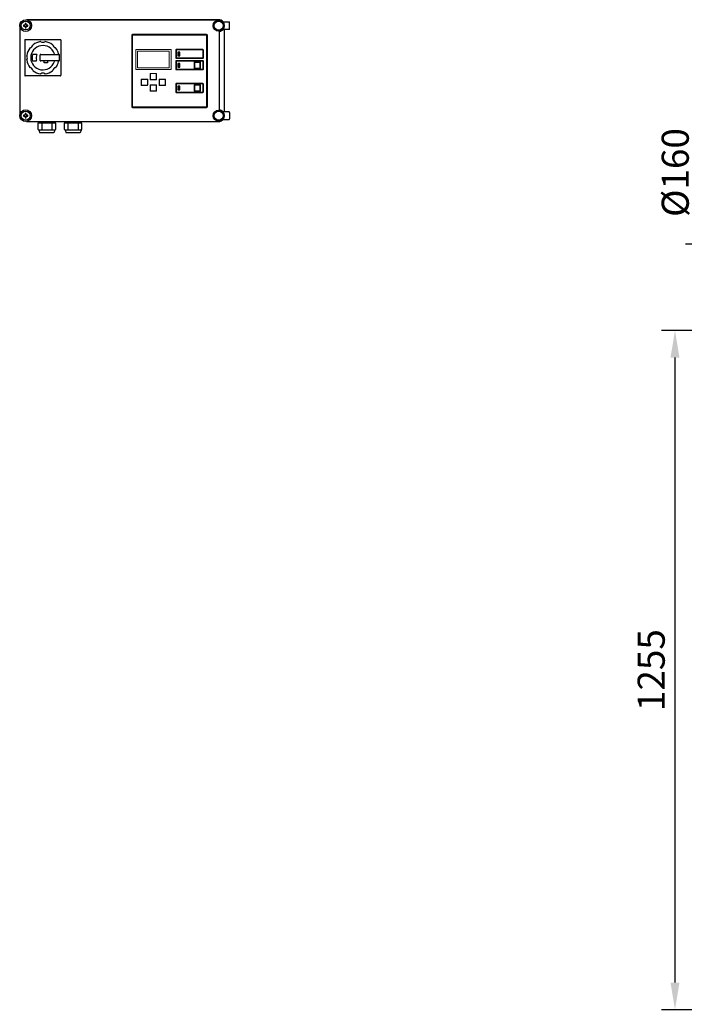
# Model space of a CAD drawing. Units: millimetres. Extents: x 116161 to 121634, y 27516 to 31625.
# Drawn here: x 116161 to 117388, y 28895 to 30715 of the extents above; entities that cross this region are included whole.
import ezdxf

# ---------------------------------------------------------------- set-up
doc = ezdxf.new("R2010")
doc.units = ezdxf.units.MM
doc.header["$LTSCALE"] = 10
doc.layers.add('Bemaßung', color=5, linetype='Continuous', lineweight=15)
doc.styles.get("Standard").update_dxf_attribs({"font": 'romans.shx', "width": 0.8})
doc.dimstyles.new('Kopie von Kopie17 von ISO-25', dxfattribs={"dimscale": 20, "dimtxt": 2.5, "dimasz": 2.5, "dimexe": 1.25, "dimexo": 1.2, "dimtad": 1, "dimdec": 0, "dimtxsty": 'Standard', "dimcen": 2.5, "dimadec": 0, "dimazin": 0, "dimtfac": 1, "dimtdec": 0, "dimtmove": 0, "dimatfit": 3, "dimfxl": 0, "dimarcsym": 0})

# ---------------------------------------------------------------- blocks, each defined once
blk = doc.blocks.new('*D4')
at = {"layer": 'Bemaßung', "color": 0, "lineweight": -2, "transparency": 16777216}
for p, q in [((117481.4, 30140), (117346.2, 30140)), ((117371.2, 28935), (117371.2, 30090)), ((117730.3, 28885), (117346.2, 28885))]:
    blk.add_line(p, q, dxfattribs=at)
at = {"layer": 'Bemaßung', "color": 0, "transparency": 16777216}
for points in [[(117362.8, 30090), (117379.5, 30090), (117371.2, 30140)], [(117362.8, 28935), (117379.5, 28935), (117371.2, 28885)]]:
    blk.add_solid(points, dxfattribs=at)
at = {"layer": 'DEFPOINTS', "color": 0, "transparency": 16777216}
for p in [(117371.2, 30140), (117505.4, 30140), (117754.3, 28885)]:
    blk.add_point(p, dxfattribs=at)
at = {"layer": 'Bemaßung', "color": 0, "transparency": 16777216, "insert": (117333.7, 29512.5), "char_height": 50, "attachment_point": 5, "rotation": 90}
blk.add_mtext('1255', dxfattribs=at)
blk = doc.blocks.new('*D8')
at = {"layer": 'Bemaßung', "color": 0, "lineweight": -2, "transparency": 16777216}
for p, q in [((117415.6, 30300), (117415.6, 30514.1)), ((117481.4, 30300), (117390.6, 30300)), ((117415.6, 30190), (117415.6, 30250)), ((117481.3, 30140), (117390.6, 30140))]:
    blk.add_line(p, q, dxfattribs=at)
at = {"layer": 'Bemaßung', "color": 0, "transparency": 16777216}
for points in [[(117407.2, 30250), (117423.9, 30250), (117415.6, 30300)], [(117407.2, 30190), (117423.9, 30190), (117415.6, 30140)]]:
    blk.add_solid(points, dxfattribs=at)
at = {"layer": 'DEFPOINTS', "color": 0, "transparency": 16777216}
for p in [(117415.6, 30300), (117505.4, 30300), (117505.3, 30140)]:
    blk.add_point(p, dxfattribs=at)
at = {"layer": 'Bemaßung', "color": 0, "transparency": 16777216, "insert": (117378.1, 30432.1), "char_height": 50, "attachment_point": 5, "rotation": 90}
blk.add_mtext('%%c160', dxfattribs=at)
blk = doc.blocks.new('363-412 - va')
for p, q in [((-176.9, 0), (176.9, 0)), ((-189.1, -12.3), (-189.1, -175.7)), ((-179.3, -9.8), (-182.3, -9.8)), ((-182.3, -9.8), (-182.3, -11.8)), ((-182.3, -11.8), (-179.3, -11.8)), ((-177.3, -6.8), (-179.3, -6.8)), ((-179.3, -6.8), (-179.3, -9.8)), ((-179.3, -11.8), (-179.3, -14.8)), ((-179.3, -14.8), (-177.3, -14.8)), ((-177.3, -9.8), (-177.3, -6.8)), ((-174.3, -9.8), (-177.3, -9.8)), ((-177.3, -14.8), (-177.3, -11.8)), ((-177.3, -11.8), (-174.3, -11.8)), ((178.1, 0), (-176.9, 0)), ((-174.3, -11.8), (-174.3, -9.8)), ((186.2, -3.9), (190, -3.9)), ((190, -17.7), (186.2, -17.7)), ((188.9, -170.3), (188.9, -17.7)), ((190, -3.9), (196.8, -3.9)), ((196.8, -17.7), (190, -17.7)), ((196.8, -3.9), (197.4, -3.9)), ((197.4, -17.7), (196.8, -17.7)), ((198.4, -16.7), (198.4, -4.9)), ((17.6, -28.7), (17.6, -160.5)), ((18.6, -28.7), (18.6, -160.5)), ((156, -27.2), (19.1, -27.2)), ((156, -28.3), (19.1, -28.3)), ((156.4, -160.5), (156.4, -28.7)), ((157.5, -160.5), (157.5, -28.7)), ((180, -166.7), (180, -21.3)), ((-180, -37.6), (-180, -102.6)), ((-180, -37.6), (-180, -37.6)), ((-179, -36.6), (-114, -36.6)), ((-179, -36.6), (-179, -36.6)), ((-170.6, -52.2), (-170.6, -52.2)), ((-170, -51.8), (-170, -51.8)), ((-164.8, -46.6), (-164.8, -46.6)), ((-164.4, -46), (-164.4, -46)), ((-150.9, -40.4), (-150.9, -40.4)), ((-150.7, -40.4), (-150.7, -40.4)), ((-146.5, -41.6), (-146.5, -41.6)), ((-142.8, -40.6), (-142.8, -40.6)), ((-142.3, -40.4), (-142.3, -40.4)), ((-113, -37.6), (-113, -102.6)), ((-176.2, -65.8), (-176.2, -65.8)), ((-176.1, -66.4), (-176.1, -66.4)), ((-157.5, -64.1), (-165.6, -64.1)), ((-157.5, -64.1), (-157.5, -64.1)), ((-151.5, -75.1), (-151.5, -65.1)), ((-151.5, -65.1), (-151.5, -65.1)), ((-150.5, -64.1), (-146.1, -64.1)), ((-150.5, -64.1), (-150.5, -64.1)), ((-146.1, -64.1), (-116.5, -64.1)), ((-126.2, -64.1), (-126.2, -64.1)), ((-125.2, -62.8), (-125.2, -62.8)), ((-116.5, -64.1), (-116.5, -76.1)), ((99.1, -55.9), (99.1, -70.4)), ((99.7, -55.9), (99.7, -70.4)), ((149.2, -55), (99.9, -55)), ((149.2, -55.6), (99.9, -55.6)), ((99.9, -70.6), (149.2, -70.6)), ((99.9, -71.2), (149.2, -71.2)), ((106.7, -59.6), (102.9, -59.6)), ((102.9, -59.6), (102.9, -66.4)), ((102.9, -66.4), (106.7, -66.4)), ((103.7, -60.4), (103.7, -65.7)), ((106, -60.4), (103.7, -60.4)), ((103.7, -65.7), (106, -65.7)), ((106, -65.7), (106, -60.4)), ((106.7, -66.4), (106.7, -59.6)), ((149.5, -70.4), (149.5, -55.9)), ((150.1, -70.4), (150.1, -55.9)), ((-176.2, -74.5), (-176.2, -74.5)), ((-176.1, -73.8), (-176.1, -73.8)), ((-170.6, -88), (-170.6, -88)), ((-170, -88.4), (-170, -88.4)), ((-165.6, -76.1), (-159.1, -76.1)), ((-158.1, -74.7), (-158.1, -74.7)), ((-151.5, -75.1), (-151.5, -75.1)), ((-146.1, -76.1), (-150.5, -76.1)), ((-150.5, -76.1), (-150.5, -76.1)), ((-116.5, -76.1), (-146.1, -76.1)), ((-144, -79.6), (-144, -76.1)), ((-138, -79.6), (-144, -79.6)), ((-138, -76.1), (-138, -79.6)), ((-126.2, -76.1), (-126.2, -76.1)), ((-125.2, -77.4), (-125.2, -77.4)), ((99.1, -76.8), (99.1, -91.3)), ((99.7, -76.8), (99.7, -91.3)), ((149.2, -75.9), (99.9, -75.9)), ((149.2, -76.5), (99.9, -76.5)), ((102.9, -80.6), (102.9, -87.4)), ((106.7, -80.6), (102.9, -80.6)), ((102.9, -87.4), (106.7, -87.4)), ((103.7, -81.4), (103.7, -86.7)), ((106, -81.4), (103.7, -81.4)), ((103.7, -86.7), (106, -86.7)), ((106, -86.7), (106, -81.4)), ((106.7, -87.4), (106.7, -80.6)), ((132.8, -79), (132.8, -89)), ((133.6, -79), (133.6, -89)), ((143.8, -78), (133.8, -78)), ((143.8, -78.8), (133.8, -78.8)), ((133.8, -89.3), (143.8, -89.3)), ((133.8, -90), (143.8, -90)), ((144.1, -89), (144.1, -79)), ((144.8, -89), (144.8, -79)), ((149.5, -91.3), (149.5, -76.8)), ((150.1, -91.3), (150.1, -76.8)), ((-180, -102.6), (-180, -102.6)), ((-114, -103.6), (-179, -103.6)), ((-179, -103.6), (-179, -103.6)), ((-164.8, -93.6), (-164.8, -93.6)), ((-164.4, -94.2), (-164.4, -94.2)), ((-150.9, -99.8), (-150.9, -99.8)), ((-150.7, -99.8), (-150.7, -99.8)), ((-146.5, -98.6), (-146.5, -98.6)), ((-142.8, -99.7), (-142.8, -99.7)), ((-142.3, -99.8), (-142.3, -99.8)), ((99.9, -91.5), (149.2, -91.5)), ((99.9, -92.1), (149.2, -92.1)), ((99.1, -118.9), (99.1, -133.4)), ((99.7, -118.9), (99.7, -133.4)), ((99.7, -118.9), (99.7, -133.4)), ((149.2, -118), (99.9, -118)), ((149.2, -118.6), (99.9, -118.6)), ((149.2, -118.6), (99.9, -118.6)), ((102.9, -122.6), (102.9, -129.4)), ((106.7, -122.6), (102.9, -122.6)), ((106, -123.4), (103.7, -123.4)), ((103.7, -123.4), (103.7, -128.7)), ((106, -128.7), (106, -123.4)), ((106.7, -129.4), (106.7, -122.6)), ((132.8, -121), (132.8, -131)), ((133.6, -121), (133.6, -131)), ((143.8, -120), (133.8, -120)), ((143.8, -120.8), (133.8, -120.8)), ((144.1, -131), (144.1, -121)), ((144.8, -131), (144.8, -121)), ((149.5, -133.4), (149.5, -118.9)), ((149.5, -133.4), (149.5, -118.9)), ((150.1, -133.4), (150.1, -118.9)), ((99.9, -133.6), (149.2, -133.6)), ((99.9, -133.6), (149.2, -133.6)), ((99.9, -134.2), (149.2, -134.2)), ((102.9, -129.4), (106.7, -129.4)), ((103.7, -128.7), (106, -128.7)), ((133.8, -131.3), (143.8, -131.3)), ((133.8, -132), (143.8, -132)), ((19.1, -161), (156, -161)), ((19.1, -162), (156, -162)), ((-179.3, -176.2), (-182.3, -176.2)), ((-182.3, -176.2), (-182.3, -178.2)), ((-182.3, -178.2), (-179.3, -178.2)), ((-177.3, -173.2), (-179.3, -173.2)), ((-179.3, -173.2), (-179.3, -176.2)), ((-179.3, -178.2), (-179.3, -181.2)), ((-179.3, -181.2), (-177.3, -181.2)), ((-177.3, -176.2), (-177.3, -173.2)), ((-174.3, -176.2), (-177.3, -176.2)), ((-177.3, -181.2), (-177.3, -178.2)), ((-177.3, -178.2), (-174.3, -178.2)), ((-174.3, -178.2), (-174.3, -176.2)), ((190, -170.3), (186.2, -170.3)), ((196.8, -170.3), (190, -170.3)), ((197.4, -170.3), (196.8, -170.3)), ((198.4, -171.3), (198.4, -183.1)), ((-176.9, -188), (176.9, -188)), ((-176.9, -188), (178.1, -188)), ((-155.6, -190.8), (-155.6, -202)), ((-122.6, -190.9), (-155.6, -190.9)), ((-151.6, -190.9), (-151.6, -188)), ((-148.5, -190.9), (-148.5, -203.8)), ((-129.7, -190.9), (-129.7, -203.8)), ((-126.6, -190.9), (-126.6, -188)), ((-122.6, -202), (-122.6, -190.9)), ((-107.2, -190.8), (-107.2, -202)), ((-74.2, -190.9), (-107.2, -190.9)), ((-103.2, -190.9), (-103.2, -188)), ((-100.1, -190.9), (-100.1, -203.8)), ((-81.3, -190.9), (-81.3, -203.8)), ((-78.2, -190.9), (-78.2, -188)), ((-74.2, -202), (-74.2, -190.9)), ((186.2, -184.1), (190, -184.1)), ((190, -184.1), (196.8, -184.1)), ((196.8, -184.1), (197.4, -184.1)), ((-155.6, -202), (-153.8, -203.8)), ((-155.5, -202.1), (-155.6, -202)), ((-124.4, -203.8), (-153.8, -203.8)), ((-153.8, -203.8), (-152.1, -209.2)), ((-126.2, -209.2), (-152.1, -209.2)), ((-124.4, -203.8), (-126.2, -209.2)), ((-124.4, -203.8), (-122.6, -202)), ((-107.2, -202), (-105.4, -203.8)), ((-107.1, -202.1), (-107.2, -202)), ((-76, -203.8), (-105.4, -203.8)), ((-105.4, -203.8), (-103.6, -209.2)), ((-77.8, -209.2), (-103.6, -209.2)), ((-76, -203.8), (-77.8, -209.2)), ((-76, -203.8), (-74.2, -202))]:
    blk.add_line(p, q)
at = {"color": 7, "linetype": 'Continuous', "lineweight": 15}
for p, q in [((25, -54.9), (25, -92.1)), ((90.2, -54.9), (25, -54.9)), ((87.1, -58.3), (28.1, -58.3)), ((28.1, -58.3), (28.1, -88.8)), ((87.1, -88.8), (87.1, -58.3)), ((90.2, -92.1), (90.2, -54.9)), ((28.1, -88.8), (87.1, -88.8)), ((25, -92.1), (90.2, -92.1)), ((51.6, -100), (51.6, -110)), ((52.2, -100), (52.2, -110)), ((62.6, -99), (52.6, -99)), ((62.6, -99.6), (52.6, -99.6)), ((63, -110), (63, -100)), ((63.6, -110), (63.6, -100)), ((35.1, -110.5), (35.1, -120.5)), ((35.7, -110.5), (35.7, -120.5)), ((46.1, -109.5), (36.1, -109.5)), ((46.1, -110.1), (36.1, -110.1)), ((36.1, -120.9), (46.1, -120.9)), ((36.1, -121.5), (46.1, -121.5)), ((46.5, -120.5), (46.5, -110.5)), ((47.1, -120.5), (47.1, -110.5)), ((51.6, -121), (51.6, -131)), ((52.2, -121), (52.2, -131)), ((52.6, -110.4), (62.6, -110.4)), ((52.6, -111), (62.6, -111)), ((62.6, -120), (52.6, -120)), ((62.6, -120.6), (52.6, -120.6)), ((63, -131), (63, -121)), ((63.6, -131), (63.6, -121)), ((68.1, -110.5), (68.1, -120.5)), ((68.7, -110.5), (68.7, -120.5)), ((79.1, -109.5), (69.1, -109.5)), ((79.1, -110.1), (69.1, -110.1)), ((69.1, -120.9), (79.1, -120.9)), ((69.1, -121.5), (79.1, -121.5)), ((79.5, -120.5), (79.5, -110.5)), ((80.1, -120.5), (80.1, -110.5)), ((52.6, -131.4), (62.6, -131.4)), ((52.6, -132), (62.6, -132))]:
    blk.add_line(p, q, dxfattribs=at)
at = {"flags": 128}
for points in [[(-150.9, -40.4), (-150.8, -40.4), (-150.7, -40.4)], [(-150.7, -99.8), (-150.8, -99.8), (-150.9, -99.8)]]:
    blk.add_lwpolyline(points, dxfattribs=at)
for centre, radius in [((-178.3, -10.8), 10.9), ((-178.3, -10.8), 8.1), ((178.1, -10.8), 10.2), ((178.1, -10.8), 8.25), ((-178.3, -177.2), 10.9), ((-178.3, -177.2), 8.1), ((178.1, -177.2), 10.2), ((178.1, -177.2), 8.25)]:
    blk.add_circle(centre, radius)
for centre, radius, start, end in [((178.2, -10.3), 10.3, 38.5354, 90.5007), ((178.1, -10.8), 10.7, 280.236, 319.662), ((197.4, -4.9), 1, 0, 90), ((197.4, -16.7), 1, 270, 0), ((19.1, -28.7), 1.5, 90, 180), ((19.1, -28.7), 0.45, 90, 180), ((156, -28.7), 1.5, 0, 90), ((156, -28.7), 0.45, 0, 90), ((-179, -37.6), 1, 90, 180), ((-179, -37.6), 1, 90, 180), ((-146.5, -70.1), 30, 143.3353, 171.6647), ((-146.5, -70.1), 30, 143.3353, 171.6647), ((-169.8, -52.8), 1, 103.2979, 143.3353), ((-169.8, -52.8), 1, 103.2979, 143.3353), ((-171.6, -45), 7, 283.2979, 346.7021), ((-171.6, -45), 7, 283.2979, 346.7021), ((-146.5, -70.1), 22.5, 19.0008, 340.9992), ((-146.5, -70.1), 22.5, 19.0008, 340.9992), ((-163.8, -46.8), 1, 126.6647, 166.7021), ((-163.8, -46.8), 1, 126.6647, 166.7021), ((-146.5, -70.1), 30, 98.3353, 126.6647), ((-146.5, -70.1), 30, 98.3353, 126.6647), ((-150.7, -41.4), 1, 58.2979, 98.3353), ((-146.5, -34.6), 7, 238.2979, 301.7021), ((-146.5, -34.6), 7, 270, 301.7021), ((-142.3, -41.4), 1, 81.6647, 121.7021), ((-142.3, -41.4), 1, 90, 121.7021), ((-146.5, -70.1), 30, 53.3353, 81.6647), ((-129.2, -46.8), 1, 13.2979, 53.3353), ((-121.4, -45), 7, 193.2979, 256.7021), ((-123.3, -52.8), 1, 36.6647, 76.7021), ((-146.5, -70.1), 30, 13.968, 36.6647), ((-114, -37.6), 1, 360, 90), ((-175.2, -65.9), 1, 171.6647, 211.7021), ((-175.2, -65.9), 1, 171.6647, 211.7021), ((-182, -70.1), 7, 328.2979, 31.7021), ((-182, -70.1), 7, 328.2979, 31.7021), ((-146.5, -70.1), 20, 162.5424, 197.4576), ((-146.5, -70.1), 12.5, 151.3146, 201.7385), ((-146.5, -70.1), 12.5, 151.3146, 201.7385), ((-150.5, -65.1), 1, 90, 180), ((-150.5, -65.1), 1, 90, 180), ((-126.2, -63.1), 1, 270, 19.0008), ((-126.2, -63.1), 1, 270, 19.0008), ((99.9, -55.9), 0.85, 90, 180), ((99.9, -70.4), 0.85, 180, 270), ((99.9, -55.9), 0.25, 90, 180), ((99.9, -70.4), 0.25, 180, 270), ((149.2, -55.9), 0.85, 0, 90), ((149.2, -55.9), 0.25, 0, 90), ((149.2, -70.4), 0.25, 270, 0), ((149.2, -70.4), 0.85, 270, 0), ((-175.2, -74.3), 1, 148.2979, 188.3353), ((-175.2, -74.3), 1, 148.2979, 188.3353), ((-146.5, -70.1), 30, 188.3353, 216.6647), ((-146.5, -70.1), 30, 188.3353, 216.6647), ((-169.8, -87.4), 1, 216.6647, 256.7021), ((-169.8, -87.4), 1, 216.6647, 256.7021), ((-171.6, -95.2), 7, 13.2979, 76.7021), ((-171.6, -95.2), 7, 13.2979, 76.7021), ((-159.1, -75.1), 1, 270, 21.7385), ((-159.1, -75.1), 1, 270, 21.7385), ((-150.5, -75.1), 1, 180, 270), ((-150.5, -75.1), 1, 180, 270), ((-121.4, -95.2), 7, 103.2979, 166.7021), ((-126.2, -77.1), 1, 340.9992, 90), ((-126.2, -77.1), 1, 340.9992, 90), ((-123.3, -87.4), 1, 283.2979, 323.3353), ((-146.5, -70.1), 30, 323.3353, 346.032), ((99.9, -76.8), 0.85, 90, 180), ((99.9, -76.8), 0.25, 90, 180), ((133.8, -79), 1, 90, 180), ((133.8, -89), 1, 180, 270), ((133.8, -79), 0.25, 90, 180), ((133.8, -89), 0.25, 180, 270), ((143.8, -79), 1, 0, 90), ((143.8, -79), 0.25, 0, 90), ((143.8, -89), 0.25, 270, 0), ((143.8, -89), 1, 270, 0), ((149.2, -76.8), 0.85, 0, 90), ((149.2, -76.8), 0.25, 0, 90), ((-179, -102.6), 1, 180, 270), ((-179, -102.6), 1, 180, 270), ((-163.8, -93.4), 1, 193.2979, 233.3353), ((-163.8, -93.4), 1, 193.2979, 233.3353), ((-146.5, -70.1), 30, 233.3353, 261.6647), ((-146.5, -70.1), 30, 233.3353, 261.6647), ((-150.7, -98.8), 1, 261.6647, 301.7021), ((-146.5, -105.6), 7, 58.2979, 121.7021), ((-146.5, -105.6), 7, 58.2979, 90), ((-142.3, -98.8), 1, 238.2979, 278.3353), ((-142.3, -98.8), 1, 238.2979, 270), ((-146.5, -70.1), 30, 278.3353, 306.6647), ((-129.2, -93.4), 1, 306.6647, 346.7021), ((-114, -102.6), 1, 270, 360), ((99.9, -91.3), 0.85, 180, 270), ((99.9, -91.3), 0.25, 180, 270), ((149.2, -91.3), 0.25, 270, 0), ((149.2, -91.3), 0.85, 270, 0), ((99.9, -118.9), 0.85, 90, 180), ((99.9, -118.9), 0.25, 90, 180), ((99.9, -118.9), 0.26, 90, 180), ((133.8, -121), 1, 90, 180), ((133.8, -121), 0.25, 90, 180), ((143.8, -121), 1, 0, 90), ((143.8, -121), 0.25, 0, 90), ((149.2, -118.9), 0.85, 0, 90), ((149.2, -118.9), 0.25, 0, 90), ((149.2, -118.9), 0.26, 0, 90), ((99.9, -133.4), 0.85, 180, 270), ((99.9, -133.4), 0.25, 180, 270), ((99.9, -133.4), 0.26, 180, 270), ((133.8, -131), 1, 180, 270), ((133.8, -131), 0.25, 180, 270), ((143.8, -131), 1, 270, 0), ((143.8, -131), 0.25, 270, 0), ((149.2, -133.4), 0.25, 270, 0), ((149.2, -133.4), 0.26, 270, 0), ((149.2, -133.4), 0.85, 270, 0), ((19.1, -160.5), 1.5, 180, 270), ((19.1, -160.5), 0.45, 180, 270), ((156, -160.5), 0.45, 270, 0), ((156, -160.5), 1.5, 270, 0), ((178.1, -177.2), 10.7, 40.338, 79.764), ((197.4, -171.3), 1, 0, 90), ((178.2, -177.7), 10.3, 269.4993, 321.4646), ((197.4, -183.1), 1, 270, 0)]:
    blk.add_arc(centre, radius, start, end)
at = {"color": 7, "linetype": 'Continuous', "lineweight": 15}
for centre, radius, start, end in [((52.6, -100), 1, 90, 180), ((52.6, -100), 0.4, 90, 180), ((62.6, -100), 1, 0, 90), ((62.6, -100), 0.4, 0, 90), ((36.1, -110.5), 1, 90, 180), ((36.1, -120.5), 1, 180, 270), ((36.1, -110.5), 0.4, 90, 180), ((36.1, -120.5), 0.4, 180, 270), ((46.1, -110.5), 1, 0, 90), ((46.1, -110.5), 0.4, 0, 90), ((46.1, -120.5), 0.4, 270, 0), ((46.1, -120.5), 1, 270, 0), ((52.6, -110), 1, 180, 270), ((52.6, -121), 1, 90, 180), ((52.6, -110), 0.4, 180, 270), ((52.6, -121), 0.4, 90, 180), ((62.6, -110), 0.4, 270, 0), ((62.6, -110), 1, 270, 0), ((62.6, -121), 1, 0, 90), ((62.6, -121), 0.4, 0, 90), ((69.1, -110.5), 1, 90, 180), ((69.1, -120.5), 1, 180, 270), ((69.1, -110.5), 0.4, 90, 180), ((69.1, -120.5), 0.4, 180, 270), ((79.1, -110.5), 1, 0, 90), ((79.1, -110.5), 0.4, 0, 90), ((79.1, -120.5), 0.4, 270, 0), ((79.1, -120.5), 1, 270, 0), ((52.6, -131), 1, 180, 270), ((52.6, -131), 0.4, 180, 270), ((62.6, -131), 0.4, 270, 0), ((62.6, -131), 1, 270, 0)]:
    blk.add_arc(centre, radius, start, end, dxfattribs=at)
for points, knots in [([(-117.4, -62.9), (-117.4, -63.1), (-117.2, -63.5), (-117.2, -63.9), (-117.1, -64.1)], [0, 0, 0, 0, 0.535232, 1, 1, 1, 1]), ([(-117.1, -76.1), (-117.2, -76.3), (-117.2, -76.7), (-117.4, -77.1), (-117.4, -77.3)], [0, 0, 0, 0, 0.464768, 1, 1, 1, 1])]:
    blk.add_open_spline(points, degree=3, knots=knots)

msp = doc.modelspace()

# ---------------------------------------------------------------- block references
msp.add_blockref('363-412 - va', (116350.1, 30714.4))

# ---------------------------------------------------------------- dimensions: what is measured, and where the dimension line sits
at = {"layer": 'Bemaßung'}
dim = msp.add_linear_dim(base=(117415.6, 30300), p1=(117505.3, 30140), p2=(117505.4, 30300), angle=270, text='%%c<>', dimstyle='Kopie von Kopie17 von ISO-25', dxfattribs=at)
dim.commit()
dim.dimension.update_dxf_attribs({"geometry": '*D8', "text_midpoint": (117378.1, 30432.1)})
dim = msp.add_linear_dim(base=(117371.2, 30140), p1=(117754.3, 28885), p2=(117505.4, 30140), angle=90, dimstyle='Kopie von Kopie17 von ISO-25', dxfattribs=at)
dim.commit()
dim.dimension.update_dxf_attribs({"geometry": '*D4', "text_midpoint": (117333.7, 29512.5)})

doc.saveas('drawing.dxf')
